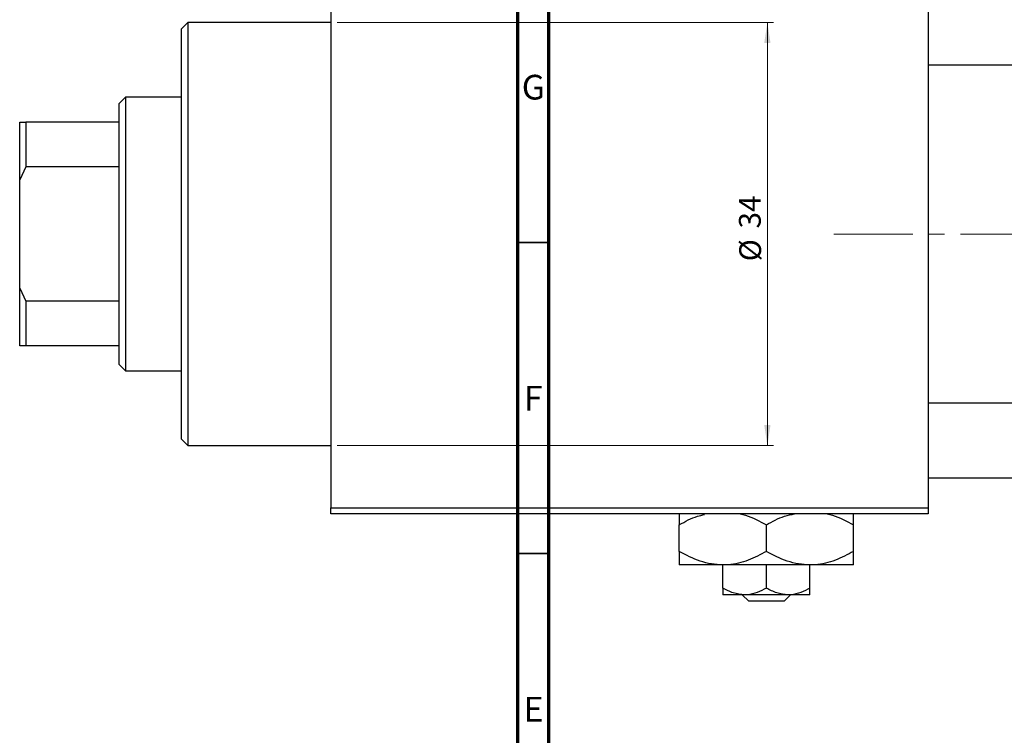
# Model space of a CAD drawing. Units: millimetres. Extents: x -65 to 636, y -29 to 415.
# Drawn here: x -65 to 93, y 231 to 346 of the extents above; entities that cross this region are included whole.
import ezdxf

# ---------------------------------------------------------------- set-up
doc = ezdxf.new("R2010")
doc.units = ezdxf.units.MM
doc.linetypes.add('CENTERX2', pattern=[20.32, 12.7, -2.54, 2.54, -2.54])
doc.styles.add('SLDTEXTSTYLE0', font='TXT', dxfattribs={"width": 0.75})
doc.dimstyles.new('SLDDIMSTYLE1', dxfattribs={"dimtxt": 3.5, "dimasz": 3.302, "dimexe": 0, "dimexo": 0.0625, "dimgap": 0.875, "dimtad": 1, "dimdec": 0, "dimlfac": 0.5, "dimrnd": 1e-09, "dimzin": 12, "dimdsep": 46, "dimtxsty": 'SLDTEXTSTYLE0', "dimsah": 1, "dimcen": 0.09, "dimadec": 0, "dimazin": 3, "dimtfac": 1, "dimtdec": 0, "dimtofl": 0, "dimtmove": 0, "dimatfit": 3, "dimfxl": 1, "dimfrac": 2, "dimtolj": 1, "dimtzin": 12, "dimarcsym": 0})

# ---------------------------------------------------------------- blocks, each defined once
blk = doc.blocks.new('_D_1')
at = {"color": 7, "linetype": 'Continuous', "lineweight": 0}
for p, q in [((-14.06, 345.38), (56.1, 345.38)), ((55.1, 345.38), (55.1, 277.38)), ((-14.06, 277.38), (56.1, 277.38))]:
    blk.add_line(p, q, dxfattribs=at)
at = {"color": 7, "linetype": 'Continuous', "lineweight": 18}
for points in [[(55.1, 345.38), (54.59, 342.08), (55.6, 342.08)], [(55.1, 277.38), (55.6, 280.68), (54.59, 280.68)]]:
    blk.add_solid(points, dxfattribs=at)
at = {"color": 7, "linetype": 'Continuous', "lineweight": 18, "char_height": 3.5, "attachment_point": 1, "rotation": 90, "style": 'SLDTEXTSTYLE0'}
for s, insert in [('34', (50.53, 312.27)), ('%%c', (50.58, 307))]:
    blk.add_mtext(s, dxfattribs=dict(at, insert=insert))

msp = doc.modelspace()

# ---------------------------------------------------------------- linework, layer by layer
at = {"color": 7, "linetype": 'Continuous', "lineweight": 70}
for p, q in [((15, 5), (15, 415)), ((20, 10), (20, 410))]:
    msp.add_line(p, q, dxfattribs=at)
at = {"color": 7, "linetype": 'Continuous', "lineweight": 25}
for p, q in [((-15.06, 355.38), (-15.06, 267.38)), ((80.94, 355.38), (80.94, 267.38)), ((-38.06, 345.38), (-39.06, 344.38)), ((-15.06, 345.38), (-38.06, 345.38)), ((-38.06, 345.38), (-38.06, 311.38)), ((-39.06, 311.38), (-39.06, 344.38)), ((80.94, 338.58), (153.89, 338.58)), ((-48.06, 333.38), (-49.06, 332.38)), ((-49.06, 329.38), (-49.06, 332.38)), ((-39.06, 333.38), (-48.06, 333.38)), ((-48.06, 333.38), (-48.06, 289.38)), ((-65.06, 329.38), (-64.06, 329.38)), ((-65.06, 320.1), (-65.06, 329.38)), ((-64.06, 329.38), (-64.06, 322.2)), ((-49.06, 329.38), (-64.06, 329.38)), ((-49.06, 322.2), (-49.06, 329.38)), ((-64.06, 322.2), (-65.06, 320.1)), ((-49.06, 322.2), (-64.06, 322.2)), ((-49.06, 300.56), (-49.06, 322.2)), ((-65.06, 302.66), (-65.06, 320.1)), ((-39.06, 278.38), (-39.06, 311.38)), ((-38.06, 311.38), (-38.06, 277.38)), ((-65.06, 302.66), (-64.06, 300.56)), ((-65.06, 293.38), (-65.06, 302.66)), ((-64.06, 300.56), (-64.06, 293.38)), ((-49.06, 300.56), (-64.06, 300.56)), ((-49.06, 293.38), (-49.06, 300.56)), ((-64.06, 293.38), (-65.06, 293.38)), ((-49.06, 293.38), (-64.06, 293.38)), ((-49.06, 290.38), (-49.06, 293.38)), ((-49.06, 290.38), (-48.06, 289.38)), ((-48.06, 289.38), (-39.06, 289.38)), ((99.23, 284.18), (80.94, 284.18)), ((-39.06, 278.38), (-38.06, 277.38)), ((-38.06, 277.38), (-15.06, 277.38)), ((80.94, 272.18), (98.69, 272.18)), ((-15.06, 267.38), (80.94, 267.38)), ((-15.06, 266.38), (-15.06, 267.38)), ((80.94, 266.38), (-15.06, 266.38)), ((80.94, 267.38), (80.94, 266.38)), ((40.94, 260.35), (40.94, 264.62)), ((54.94, 260.35), (54.94, 264.62)), ((68.94, 260.35), (68.94, 264.62)), ((47.94, 258.18), (40.94, 258.18)), ((61.94, 258.18), (47.94, 258.18)), ((47.94, 254.46), (47.94, 258.18)), ((54.94, 254.46), (54.94, 258.18)), ((68.94, 258.18), (61.94, 258.18)), ((61.94, 254.46), (61.94, 258.18)), ((51.44, 253.38), (47.94, 253.38)), ((52.11, 252.38), (51.06, 253.38)), ((58.44, 253.38), (51.44, 253.38)), ((58.81, 253.38), (57.77, 252.38)), ((61.94, 253.38), (58.44, 253.38)), ((57.77, 252.38), (52.11, 252.38))]:
    msp.add_line(p, q, dxfattribs=at)
at = {"color": 7, "linetype": 'CENTERX2', "lineweight": 18}
msp.add_line((65.79, 311.38), (345.27, 311.38), dxfattribs=at)
at = {"color": 7, "linetype": 'Continuous', "lineweight": 35}
for p, q in [((20, 310), (15, 310)), ((20, 260), (15, 260))]:
    msp.add_line(p, q, dxfattribs=at)
at = {"color": 7, "linetype": 'Continuous', "lineweight": 25}
for points, knots in [([(40.94, 266.38), (40.94, 266.29), (40.94, 265.92), (40.94, 265.17), (40.94, 264.62)], [0, 0, 0, 0, 0.263827, 1, 1, 1, 1]), ([(40.94, 264.62), (41.89, 265.16), (43.19, 265.91), (44.61, 266.19), (44.99, 266.27)], [0, 0, 0, 0, 0.731145, 1, 1, 1, 1]), ([(50.72, 266.38), (51.01, 266.31), (52.48, 265.97), (53.84, 265.22), (54.94, 264.62)], [0, 0, 0, 0, 0.195182, 1, 1, 1, 1]), ([(54.94, 264.62), (55.89, 265.15), (57.34, 265.98), (58.93, 266.28), (59.48, 266.38)], [0, 0, 0, 0, 0.656437, 1, 1, 1, 1]), ([(64.72, 266.38), (65.01, 266.31), (66.48, 265.97), (67.84, 265.22), (68.94, 264.62)], [0, 0, 0, 0, 0.195182, 1, 1, 1, 1]), ([(68.94, 264.62), (68.94, 264.86), (68.94, 265.49), (68.94, 266.15), (68.94, 266.34), (68.94, 266.38)], [0, 0, 0, 0, 0.322798, 0.851281, 1, 1, 1, 1]), ([(47.94, 258.18), (47.33, 258.21), (46.1, 258.28), (43.71, 258.9), (42.04, 259.77), (40.94, 260.35)], [0, 0, 0, 0, 0.249705, 0.504621, 1, 1, 1, 1]), ([(40.94, 260.35), (40.94, 260.1), (40.94, 259.45), (40.94, 258.64), (40.94, 258.22), (40.94, 258.19), (40.94, 258.18)], [0, 0, 0, 0, 0.201619, 0.531707, 0.869761, 1, 1, 1, 1]), ([(54.94, 260.35), (53.98, 259.84), (52.03, 258.81), (49.61, 258.23), (48.23, 258.19), (47.94, 258.18)], [0, 0, 0, 0, 0.432384, 0.879551, 1, 1, 1, 1]), ([(61.94, 258.18), (61.33, 258.21), (60.1, 258.28), (57.71, 258.9), (56.04, 259.77), (54.94, 260.35)], [0, 0, 0, 0, 0.249705, 0.504621, 1, 1, 1, 1]), ([(68.94, 260.35), (67.98, 259.84), (66.03, 258.81), (63.61, 258.23), (62.23, 258.19), (61.94, 258.18)], [0, 0, 0, 0, 0.432384, 0.879551, 1, 1, 1, 1]), ([(68.94, 258.18), (68.94, 258.22), (68.94, 258.29), (68.94, 258.96), (68.94, 259.82), (68.94, 260.35)], [0, 0, 0, 0, 0.269362, 0.545182, 1, 1, 1, 1]), ([(51.44, 253.38), (50.82, 253.44), (49.6, 253.57), (48.49, 254.17), (47.94, 254.46)], [0, 0, 0, 0, 0.50399, 1, 1, 1, 1]), ([(47.94, 254.46), (47.94, 254.37), (47.94, 253.86), (47.94, 253.43), (47.94, 253.39), (47.94, 253.38)], [0, 0, 0, 0, 0.160263, 0.830149, 1, 1, 1, 1]), ([(54.94, 254.46), (54.46, 254.21), (53.48, 253.7), (52.27, 253.4), (51.58, 253.38), (51.44, 253.38)], [0, 0, 0, 0, 0.432379, 0.879541, 1, 1, 1, 1]), ([(58.44, 253.38), (57.82, 253.44), (56.6, 253.57), (55.49, 254.17), (54.94, 254.46)], [0, 0, 0, 0, 0.50399, 1, 1, 1, 1]), ([(61.94, 254.46), (61.46, 254.21), (60.48, 253.7), (59.27, 253.4), (58.58, 253.38), (58.44, 253.38)], [0, 0, 0, 0, 0.432379, 0.879541, 1, 1, 1, 1]), ([(61.94, 253.38), (61.94, 253.44), (61.94, 253.57), (61.94, 254.17), (61.94, 254.46)], [0, 0, 0, 0, 0.508862, 1, 1, 1, 1])]:
    msp.add_open_spline(points, degree=3, knots=knots, dxfattribs=at)

# ---------------------------------------------------------------- texts
at = {"color": 7, "linetype": 'Continuous', "lineweight": 0, "char_height": 3.97, "attachment_point": 2, "style": 'SLDTEXTSTYLE0'}
for s, insert in [('G', (17.49, 336.97)), ('F', (17.46, 286.97)), ('E', (17.51, 236.97))]:
    msp.add_mtext(s, dxfattribs=dict(at, insert=insert))

# ---------------------------------------------------------------- dimensions: what is measured, and where the dimension line sits
at = {"color": 7, "linetype": 'Continuous', "lineweight": 18}
dim = msp.add_linear_dim(base=(55.1, 277.38), p1=(-15.06, 345.38), p2=(-15.06, 277.38), angle=90, text='%%c<>', dimstyle='SLDDIMSTYLE1', dxfattribs=at)
dim.commit()
dim.dimension.update_dxf_attribs({"geometry": '_D_1', "text_midpoint": (55.1, 312.22), "dimtype": 160})

doc.saveas('drawing.dxf')
